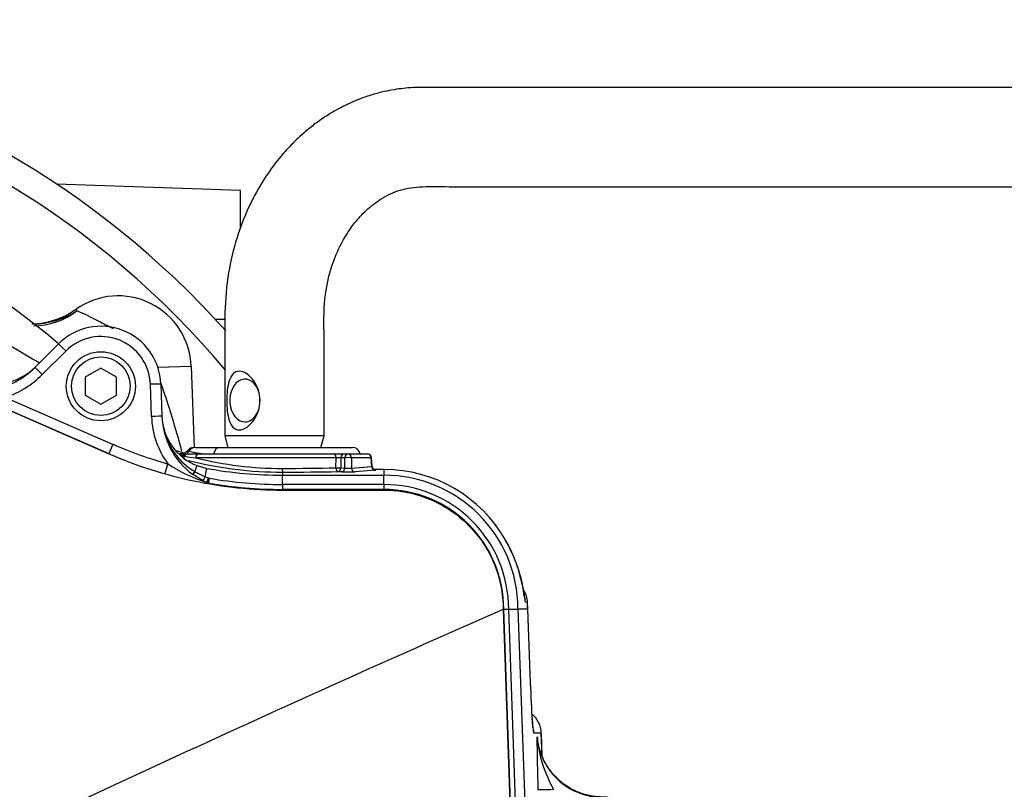
# Paper-space layout 'Sheet1' of a CAD drawing. Units: millimetres. Extents: x 0 to 3564, y 0 to 2520.
# Drawn here: x 1204 to 1393, y 1979 to 2127 of the extents above; entities that cross this region are included whole.
import ezdxf
from ezdxf.enums import TextEntityAlignment as Align

# ---------------------------------------------------------------- set-up
doc = ezdxf.new("R2010")
doc.units = ezdxf.units.MM
doc.header["$LTSCALE"] = 6
for name, color, linetype in [('Default', 7, 'Continuous'), ('hidden', 7, 'Continuous'), ('tangent', 7, 'Continuous'), ('TSH-1', 7, 'Continuous'), ('visible', 7, 'Continuous')]:
    doc.layers.add(name, color=color, linetype=linetype)
doc.styles.add('SEACAD_Arial', font='arial.ttf')
doc.dimstyles.new('ISO-InstDr', dxfattribs={"dimtxt": 19.2, "dimasz": 26.88, "dimexe": 9.6, "dimexo": 9.6, "dimgap": 4.8, "dimtad": 1, "dimdec": 0, "dimzin": 0, "dimdsep": 46, "dimtxsty": 'SEACAD_Arial', "dimblk1": '_SE_FILLED', "dimblk2": '_SE_FILLED', "dimsah": 1, "dimcen": 9.6, "dimadec": 0, "dimazin": 0, "dimtfac": 0.5, "dimtofl": 0, "dimtmove": 0, "dimatfit": 3, "dimfxl": 1, "dimtzin": 0, "dimarcsym": 0})

# ---------------------------------------------------------------- blocks, each defined once
blk = doc.blocks.new('SE3')
at = {"color": 7, "linetype": 'Continuous'}
blk.add_ellipse((1296.02, 2014.82), major_axis=(0, 5), ratio=0.999389, start_param=4.761112, end_param=5.059174, dxfattribs=at)
at = {"layer": 'hidden', "color": 7, "linetype": 'Continuous'}
for centre, radius, start, end in [((1116.89, 1953.45), 145.98, 49.5863, 119.9764), ((1206.41, 2084.41), 16, 270.7338, 302.6494)]:
    blk.add_arc(centre, radius, start, end, dxfattribs=at)
at = {"layer": 'tangent', "color": 7, "linetype": 'Continuous'}
for p, q in [((1214.84, 2071.22), (1215.04, 2070.94)), ((1243.39, 2069.29), (1241.6, 2069.27)), ((1171.63, 2065.15), (1221.18, 2043.53)), ((1212.91, 2063.23), (1208.39, 2058.72)), ((1236.94, 2060.29), (1230.55, 2060.07)), ((1229.34, 2050.67), (1229.12, 2056.85)), ((1201.36, 2054.35), (1221.99, 2045.34)), ((1221.19, 2043.55), (1200.56, 2052.56)), ((1264.7, 2042.76), (1237.81, 2042.76)), ((1264.68, 2040.83), (1264.7, 2042.76)), ((1265.62, 2042.76), (1265.6, 2040.83)), ((1266.39, 2042.76), (1265.62, 2042.76)), ((1266.4, 2040.79), (1266.39, 2042.76)), ((1271.44, 2042.76), (1267.65, 2042.76)), ((1267.65, 2042.76), (1267.67, 2040.8)), ((1271.54, 2041.09), (1271.44, 2042.76)), ((1237.64, 2040.11), (1238.08, 2041.26)), ((1237.64, 2040.11), (1237.69, 2040.08)), ((1237.69, 2040.08), (1239.64, 2039.13)), ((1239.64, 2039.13), (1239.94, 2040.74)), ((1254.44, 2040.01), (1254.44, 2039.42)), ((1265.81, 2040.07), (1265.01, 2040.1)), ((1265.6, 2040.83), (1266.4, 2040.79)), ((1267.67, 2040.8), (1271.54, 2041.09)), ((1272.22, 2040.36), (1268.35, 2040.08)), ((1273.89, 2040.53), (1272.08, 2040.53)), ((1273.89, 2040.53), (1273.89, 2039.42)), ((1239.64, 2039.13), (1240.28, 2038.89)), ((1240.41, 2038.85), (1240.25, 2037.92)), ((1240.28, 2038.89), (1240.36, 2038.86)), ((1240.36, 2038.86), (1240.41, 2038.85)), ((1254.44, 2037.64), (1254.44, 2039.42)), ((1273.89, 2037.64), (1273.89, 2039.42)), ((1273.89, 2037.64), (1254.44, 2037.64)), ((1254.44, 2037.64), (1254.44, 2036.7)), ((1254.44, 2036.58), (1254.44, 2036.7)), ((1273.89, 2036.7), (1254.44, 2036.7)), ((1254.44, 2036.58), (1273.89, 2036.58)), ((1273.89, 2037.64), (1273.89, 2036.7)), ((1273.89, 2036.58), (1273.89, 2036.7)), ((1296.73, 2013.71), (1298.43, 1965.16)), ((1299.48, 1965.2), (1297.79, 2013.73)), ((1301.4, 2015.06), (1301.01, 2015.06)), ((1301.43, 2013.74), (1301.4, 2015.06)), ((1301.94, 1999.64), (1301.43, 2013.74)), ((1304.04, 1989.99), (1302.62, 1989.99)), ((1304.2, 1985.55), (1304.04, 1989.99))]:
    blk.add_line(p, q, dxfattribs=at)
for centre, radius, start, end in [((1116.89, 1953.74), 165, 39.882, 115.4868), ((993.76, 1702.48), 417.51, 59.1561, 60.7795), ((1219.63, 2056.51), 9.5, 2, 135), ((1195.58, 2071.53), 18.12, 288.5893, 315), ((1049.46, 1993.82), 192.38, 15.1381, 19.1745), ((1245.73, 2051.25), 16.4, 182, 216.0316), ((1244.25, 2051.21), 12.92, 202.2468, 239.2363), ((1254.44, 2119.67), 81.1, 246.4073, 254.2754), ((1248.24, 2105.59), 62.68, 259.2049, 262.2011), ((1236, 2044.63), 1.63, 247.4984, 258.1047), ((1261.08, 2230.57), 189.24, 262.2824, 262.9381), ((1254.24, 2108.1), 67.37, 255.8902, 270.1418), ((1265.16, 2028.75), 14.02, 88.1247, 91.8753), ((1249.18, 2066.99), 30.39, 236.6391, 252.205), ((1253.25, 2717.14), 676.41, 270.09739, 270.96834), ((1254.44, 2119.74), 82.1, 260.1608, 270), ((1254.44, 2119.74), 83.04, 260.1608, 270), ((1273.89, 2013.74), 23.9, 359.9882, 90), ((1665.12, 1990.89), 361.92, 180.2623, 181.8478), ((1328.81, 1991.8), 25.72, 185.7326, 209.2952)]:
    blk.add_arc(centre, radius, start, end, dxfattribs=at)
for centre, major_axis, ratio, start_param, end_param in [((1207.24, 2081.93), (5.84, 12.72), 0.950812, 3.557042, 4.211275), ((1212.91, 2063.2), (1.41, -1.41), 0.012342, 1.583137, 3.141593), ((1208.39, 2058.68), (1.41, -1.41), 0.012342, 1.583137, 3.141593), ((1229.12, 2056.81), (-2, -0.07), 0.017442, 3.141593, 4.71178), ((1229.34, 2050.64), (-2, -0.07), 0.017442, 3.141593, 4.71178), ((1221.99, 2045.38), (-0.8, -1.83), 0.006986, 0.026181, 1.554802), ((1235.24, 2044.79), (-0.63, -1.36), 0.981982, 0.934607, 1.451397), ((1237.75, 2043.24), (0, 1.5), 0.975665, 0, 1.026928), ((1242.35, 2043.24), (0, 1.5), 0.703746, 0, 1.403348), ((1235.24, 2044.79), (-0.63, -1.36), 0.981982, 0.185744, 0.654956), ((1234.74, 2043.52), (-0.682, -0.313), 0.998988, 1.801273, 2.158087), ((1235.28, 2043.35), (-0.203, -0.722), 0.62582, 0.765929, 1.316125), ((1236.05, 2042.74), (0, 0.75), 0.563552, 0, 1.152361), ((1238.23, 2042.74), (0, 0.75), 0.557789, 0, 1.53589), ((1264.37, 2042.74), (0, -0.75), 0.43724, 1.605703, 3.141593), ((1266.21, 2042.74), (0, -0.75), 0.78736, 3.141593, 4.677482), ((1266.98, 2042.74), (0, -0.75), 0.78736, 3.141593, 4.677482), ((1266.98, 2042.74), (0.75, 0.005), 0.065845, 0.444143, 2.476086), ((1266.98, 2042.74), (0, -0.75), 0.903298, 1.605703, 3.141593), ((1270.76, 2042.74), (0, -0.75), 0.903298, 1.605703, 3.141593), ((1270.76, 2042.74), (-0.749, -0.046), 0.048044, 2.697934, 3.141593), ((1232.46, 2041.64), (-0.54, -1.93), 0.00473, 0.02618, 1.553996), ((1237.76, 2040.44), (0.594, 0.804), 0.099252, 3.141593, 4.369103), ((1237.81, 2040.4), (0.591, 0.807), 0.09835, 3.141593, 4.37425), ((1254.44, 2040.76), (0.001, -0.75), 0.056043, 4.747186, 6.248224), ((1252.89, 2040.98), (27.81, 0), 0.034921, -1.514724, -1.119701), ((1265.01, 2040.85), (-0.75, 0.008), 0.043653, 1.120945, 2.477042), ((1265.01, 2040.85), (0.013, -0.75), 0.435901, 4.739926, 6.244398), ((1265.01, 2040.85), (-0.033, -0.749), 0.787654, 0.056675, 1.571061), ((1265.81, 2040.82), (-0.033, -0.749), 0.787654, 0.056675, 1.571061), ((1266.99, 2040.1), (1.5, 0), 0.035077, 3.807357, 5.8393), ((1266.99, 2040.85), (-0.75, 0.006), 0.135972, 0.667539, 2.699482), ((1268.35, 2040.83), (0.055, -0.748), 0.903321, 4.680804, 6.201738), ((1270.86, 2041.13), (-0.754, 0.046), 0.021567, -3.5826, -3.153245), ((1272.22, 2041.11), (-0.055, 0.748), 0.903321, 1.539211, 3.060145), ((1270.86, 2040.38), (-1.5, 0), 0.034837, 2.700077, 3.522462), ((1239.67, 2039.26), (-0.453, -0.891), 0.038759, 0.044043, 1.441129), ((1240.29, 2038.96), (-0.406, -0.914), 0.017382, 0.048246, 1.501187), ((1240.43, 2038.91), (0.396, 0.918), 0.014301, 3.141593, 4.652742), ((1240.43, 2038.91), (-0.396, -0.918), 0.993738, 0, 0.236475), ((1296.4, 2014.82), (0, 5), 0.999389, 4.760283, 5.253276), ((1296.4, 2014.82), (-4.99, -0.25), 0.034857, 3.106665, 3.141248), ((1296.94, 1999.47), (-5, -0.18), 0.034877, 3.106686, 3.141593), ((1299.05, 1989.82), (0, -5), 0.999391, 1.605703, 2.452908), ((1302.27, 1999.99), (0.35, -10), 0.034878, 5.537675, 6.281965), ((1297.63, 1989.82), (0, -5), 0.999391, 1.605703, 1.809119), ((1294.05, 1989.82), (-10, -0.18), 0.017433, 3.107001, 3.141908), ((1306.38, 1979.32), (-3, -0.1), 0.03488, 0.034907, 1.56962)]:
    blk.add_ellipse(centre, major_axis=major_axis, ratio=ratio, start_param=start_param, end_param=end_param, dxfattribs=at)
for points, knots in [([(1215.04, 2070.94), (1215.61, 2070.75), (1216.65, 2070.27), (1218.6, 2069.28), (1219.32, 2068.9), (1220.69, 2068.2), (1221.34, 2067.87), (1221.99, 2067.54)], [0, 0, 0, 0, 0.25, 0.25, 0.375, 0.375, 0.4786195, 0.4786195, 0.4786195, 0.4786195]), ([(1236.5, 2044.01), (1236.32, 2044.05), (1236.23, 2044.08), (1236.21, 2044.1), (1236.21, 2044.11), (1236.21, 2044.11)], [0, 0, 0, 0, 0.25, 0.25, 0.2975829, 0.2975829, 0.2975829, 0.2975829]), ([(1221.18, 2043.53), (1226.4, 2041.24), (1231.87, 2039.5), (1243.04, 2037.17), (1248.74, 2036.58), (1254.44, 2036.58)], [0, 0, 0, 0, 0.5, 0.5, 1, 1, 1, 1]), ([(1234.87, 2043.34), (1234.79, 2043.38), (1234.72, 2043.41), (1234.64, 2043.47), (1234.61, 2043.49), (1234.6, 2043.55), (1234.67, 2043.56), (1234.88, 2043.56), (1234.97, 2043.55), (1235.19, 2043.53), (1235.31, 2043.52), (1235.49, 2043.49), (1235.52, 2043.49), (1235.55, 2043.48)], [0, 0, 0, 0, 0.125, 0.125, 0.25, 0.25, 0.5, 0.5, 0.625, 0.625, 0.75, 0.75, 0.7762915, 0.7762915, 0.7762915, 0.7762915]), ([(1273.89, 2036.58), (1275.38, 2036.58), (1276.88, 2036.43), (1279.81, 2035.85), (1281.25, 2035.41), (1284.01, 2034.27), (1285.34, 2033.56), (1287.83, 2031.9), (1288.99, 2030.94), (1291.1, 2028.82), (1292.06, 2027.66), (1293.72, 2025.17), (1294.43, 2023.85), (1295.57, 2021.08), (1296, 2019.64), (1296.59, 2016.71), (1296.73, 2015.21), (1296.73, 2013.71)], [0, 0, 0, 0, 0.125, 0.125, 0.25, 0.25, 0.375, 0.375, 0.5, 0.5, 0.625, 0.625, 0.75, 0.75, 0.875, 0.875, 1, 1, 1, 1]), ([(1303.23, 1989.23), (1303.4, 1987.36), (1304, 1985.5), (1305.91, 1982.28), (1307.24, 1980.87), (1309.58, 1979.3), (1310.43, 1978.85), (1312.19, 1978.18), (1313.1, 1977.94), (1314.51, 1977.73), (1314.98, 1977.69), (1315.94, 1977.66), (1316.42, 1977.66), (1317.83, 1977.42), (1318.76, 1977), (1319.51, 1976.43)], [0, 0, 0, 0, 0.25, 0.25, 0.5, 0.5, 0.625, 0.625, 0.75, 0.75, 0.8125, 0.8125, 0.875, 0.875, 1, 1, 1, 1])]:
    blk.add_open_spline(points, degree=3, knots=knots, dxfattribs=at)
at = {"layer": 'visible', "color": 7, "linetype": 'Continuous'}
for p, q in [((1246.39, 2093.98), (1211.15, 2095.21)), ((1246.39, 2086.62), (1246.39, 2093.98)), ((1206.98, 2060.1), (1211.5, 2064.61)), ((1219.63, 2059.94), (1216.63, 2058.21)), ((1222.63, 2058.21), (1219.63, 2059.94)), ((1236.94, 2060.29), (1237.49, 2044.68)), ((1216.63, 2058.21), (1216.63, 2054.75)), ((1222.63, 2054.75), (1222.63, 2058.21)), ((1231.12, 2056.88), (1231.34, 2050.71)), ((1216.63, 2054.75), (1219.63, 2053.02)), ((1219.63, 2053.02), (1222.63, 2054.75)), ((1262.41, 2047), (1243.36, 2047)), ((1243.37, 2046.96), (1243.97, 2044.74)), ((1261.81, 2044.74), (1262.4, 2046.97)), ((1237.75, 2044.74), (1242.35, 2044.74)), ((1242.35, 2044.74), (1267.86, 2044.74)), ((1236.01, 2043.49), (1236.05, 2043.49)), ((1236.05, 2043.49), (1238.23, 2043.49)), ((1238.23, 2043.49), (1264.37, 2043.49)), ((1264.37, 2043.49), (1266.21, 2043.49)), ((1266.21, 2043.49), (1266.98, 2043.49)), ((1266.98, 2043.49), (1270.76, 2043.49)), ((1271.61, 2041.09), (1271.51, 2042.78)), ((1238.08, 2041.26), (1239.94, 2040.74)), ((1272.08, 2040.53), (1272.08, 2040.54)), ((1273.89, 2040.54), (1272.08, 2040.54)), ((1273.89, 2040.53), (1273.89, 2040.54)), ((1239.21, 2038.37), (1237.22, 2039.6)), ((1239.89, 2038.05), (1239.21, 2038.37)), ((1254.44, 2039.42), (1273.89, 2039.42)), ((1240.02, 2037.99), (1240.03, 2037.99)), ((1240.25, 2037.92), (1240.29, 2037.91)), ((1296.73, 2013.71), (1296.85, 2013.72)), ((1296.85, 2013.72), (1297.79, 2013.73)), ((1298.53, 1965.48), (1296.85, 2013.72)), ((1299.57, 2013.76), (1301.26, 1965.26)), ((1301.43, 2013.74), (1299.57, 2013.74)), ((1301.43, 2013.74), (1301.43, 2013.74)), ((1301.94, 1999.65), (1301.43, 2013.74)), ((1303.2, 1989.23), (1303.22, 1989.23)), ((1303.29, 1989.24), (1303.24, 1989.23)), ((1303.29, 1989.23), (1303.29, 1989.24)), ((1304.21, 1985.54), (1304.05, 1990))]:
    blk.add_line(p, q, dxfattribs=at)
for radius in [6.62, 5.62]:
    blk.add_circle((1219.63, 2056.48), radius, dxfattribs=at)
for centre, radius, start, end in [((1116.89, 1953.74), 170, 41.81, 114.6861), ((1222.95, 2059.8), 14, 2, 125.3834), ((1206.11, 2083.49), 15.06, 271.0976, 305.4475), ((1219.63, 2056.48), 11.5, 2, 135), ((1199.56, 2067.52), 10.5, 256.1311, 315), ((1195.58, 2071.5), 16.12, 282.0668, 315), ((1245.73, 2051.21), 14.4, 182, 233.766), ((1241.84, 2051.08), 10.51, 182, 249.0598), ((1242.55, 2068.74), 26, 250.9954, 254.6121), ((1237.43, 2043.24), 1.5, 89.9657, 144.0143), ((1267.86, 2043.24), 1.5, 9.5941, 90), ((1253.78, 2101.66), 61.31, 252.0364, 252.5046), ((1234.76, 2043.47), 0.695, 324.3368, 329.0288), ((1236.01, 2042.74), 0.75, 113.2482, 148.1211), ((1236.01, 2042.74), 0.75, 90.0002, 113.2482), ((1254.25, 2111.53), 71.52, 255.5622, 270.1568), ((1270.76, 2042.74), 0.75, 3.5219, 90), ((1254.44, 2119.74), 80.32, 259.5949, 270), ((1272.35, 2041.12), 0.73, 181.8751, 259.6101), ((1273.89, 2013.71), 26.82, 29.5194, 90), ((1240.7, 2039.86), 1.98, 245.9437, 249.6393), ((1224.98, 2044.69), 16.45, 335.9991, 339.2576), ((1273.89, 2013.74), 25.68, 0.0593, 90), ((1240.53, 2039.15), 1.27, 246.5768, 258.7563), ((1273.89, 2013.74), 22.96, 359.9474, 90), ((1270.06, 2011.72), 31.13, 6.1539, 29.234), ((1296.4, 2014.82), 5, 2.8156, 31.2663), ((3013.16, -1883.76), 4258.69, 113.76851, 115.13798), ((1269.13, 2013.6), 32.3, 0.0604, 2.5967), ((1299.05, 1989.82), 5, 2.0793, 50.6193), ((1323.77, 1990.67), 20.53, 184.037, 184.9509)]:
    blk.add_arc(centre, radius, start, end, dxfattribs=at)
for centre, major_axis, ratio, start_param, end_param in [((1247.23, 2053.74), (0, -4.1), 0.707107, 1.933832, 6.283185), ((1247.23, 2053.74), (0, -4.1), 0.707107, 0, 1.75594), ((1236.01, 2042.74), (0, 0.75), 0.999032, 0, 1.018115), ((1302.27, 1999.99), (0.35, -10), 0.034878, 4.746075, 5.537675)]:
    blk.add_ellipse(centre, major_axis=major_axis, ratio=ratio, start_param=start_param, end_param=end_param, dxfattribs=at)
for points, knots in [([(1449.48, 2113.76), (1442.38, 2113.76), (1430.92, 2113.76), (1412.81, 2113.76), (1396.71, 2113.76), (1382.11, 2113.76), (1369.12, 2113.76), (1357.9, 2113.76), (1348.28, 2113.76), (1339.82, 2113.76), (1331.89, 2113.76), (1324.21, 2113.76), (1315.39, 2113.76), (1305.31, 2113.76), (1296.48, 2113.76), (1290.23, 2113.76), (1286.51, 2113.76), (1282.59, 2113.75), (1278.72, 2113.76), (1275.47, 2113.3), (1272.72, 2112.68), (1270.17, 2111.91), (1267.15, 2110.71), (1264.08, 2109.1), (1261.41, 2107.35), (1259.38, 2105.78), (1257.67, 2104.29), (1255.83, 2102.51), (1253.5, 2099.88), (1250.71, 2096.03), (1247.77, 2090.73), (1245.36, 2084.34), (1243.74, 2077.13), (1243.31, 2069.91), (1243.39, 2062.56), (1243.35, 2054.87), (1243.36, 2050), (1243.36, 2047)], [0, 0, 0, 0, 0.079765, 0.152959, 0.219582, 0.279634, 0.333114, 0.380023, 0.418233, 0.451993, 0.4846, 0.516192, 0.54677, 0.593618, 0.640761, 0.655761, 0.670848, 0.686028, 0.702748, 0.71678, 0.724452, 0.734327, 0.746907, 0.760911, 0.77268, 0.781993, 0.788902, 0.797407, 0.810196, 0.82725, 0.848546, 0.874053, 0.897484, 0.92353, 0.946821, 0.972311, 1, 1, 1, 1]), ([(1262.41, 2047), (1262.41, 2051.05), (1262.4, 2057.49), (1262.41, 2065.89), (1262.37, 2071.5), (1262.83, 2075.67), (1263.91, 2079.96), (1265.72, 2084.02), (1267.56, 2086.92), (1269.16, 2088.87), (1271.04, 2090.76), (1273.52, 2092.64), (1276.98, 2094.29), (1281.59, 2094.89), (1286.92, 2094.67), (1292.51, 2094.72), (1297.92, 2094.71), (1304.83, 2094.71), (1313.48, 2094.71), (1322.86, 2094.71), (1331.4, 2094.71), (1339.07, 2094.71), (1347.2, 2094.71), (1356.16, 2094.71), (1366.31, 2094.71), (1378.6, 2094.71), (1393.23, 2094.71), (1410.26, 2094.71), (1429.58, 2094.71), (1441.85, 2094.71), (1449.48, 2094.71)], [0, 0, 0, 0, 0.041102, 0.077698, 0.091979, 0.10377, 0.124672, 0.142089, 0.156057, 0.166608, 0.174201, 0.19161, 0.212528, 0.234811, 0.262588, 0.288008, 0.312094, 0.335921, 0.382149, 0.429932, 0.463667, 0.498456, 0.534335, 0.574351, 0.620427, 0.672565, 0.741795, 0.819444, 0.905512, 1, 1, 1, 1]), ([(1250.13, 2053.74), (1250.13, 2052.38), (1249.69, 2051.07), (1248.57, 2049.46), (1248.13, 2048.99), (1247.16, 2048.31), (1246.64, 2048.11), (1245.68, 2048.1), (1245.26, 2048.31), (1244.62, 2048.98), (1244.39, 2049.45), (1243.88, 2051.04), (1243.77, 2052.38), (1243.77, 2055.08), (1243.87, 2056.4), (1244.38, 2058.01), (1244.61, 2058.48), (1245.25, 2059.16), (1245.67, 2059.36), (1246.61, 2059.37), (1247.14, 2059.17), (1248.12, 2058.49), (1248.56, 2058.03), (1249.68, 2056.43), (1250.13, 2055.09), (1250.13, 2053.74)], [0, 0, 0, 0, 0.125, 0.125, 0.1875, 0.1875, 0.25, 0.25, 0.3125, 0.3125, 0.375, 0.375, 0.5, 0.5, 0.625, 0.625, 0.6875, 0.6875, 0.75, 0.75, 0.8125, 0.8125, 0.875, 0.875, 1, 1, 1, 1]), ([(1236.2, 2044.12), (1236.19, 2044.09), (1236.11, 2043.93), (1235.84, 2043.74), (1235.54, 2043.58), (1235.32, 2043.53), (1235.18, 2043.51), (1235.14, 2043.51), (1235.28, 2043.51), (1235.51, 2043.48), (1235.63, 2043.46)], [0, 0, 0, 0, 0.017422, 0.110316, 0.192553, 0.271698, 0.368285, 0.525661, 0.792155, 1, 1, 1, 1]), ([(1300.82, 2016.12), (1300.82, 2016.12), (1300.82, 2016.13), (1300.79, 2016.29), (1300.69, 2016.9), (1300.49, 2017.99), (1300.16, 2019.57), (1299.61, 2021.56), (1298.79, 2023.78), (1297.95, 2025.68), (1297.37, 2026.63), (1297.2, 2026.92)], [0.2690268, 0.2690268, 0.2690268, 0.2690268, 0.2776125, 0.323878, 0.3959868, 0.4824379, 0.5890708, 0.7032634, 0.8251688, 0.9555893, 1, 1, 1, 1]), ([(1297.79, 2013.73), (1297.91, 2013.73), (1298.02, 2013.74), (1298.25, 2013.74), (1298.37, 2013.74), (1298.59, 2013.75), (1298.69, 2013.75), (1298.88, 2013.75), (1298.97, 2013.75), (1299.14, 2013.76), (1299.21, 2013.76), (1299.34, 2013.76), (1299.39, 2013.76), (1299.52, 2013.76), (1299.57, 2013.76), (1299.57, 2013.76)], [0, 0, 0, 0, 0.125, 0.125, 0.25, 0.25, 0.375, 0.375, 0.5, 0.5, 0.625, 0.625, 0.75, 0.75, 1, 1, 1, 1]), ([(1302.46, 1990.97), (1302.46, 1990.97), (1302.46, 1991), (1302.43, 1991.23), (1302.36, 1991.85), (1302.32, 1992.47), (1302.29, 1992.85)], [0.6261106, 0.6261106, 0.6261106, 0.6261106, 0.6522978, 0.7445713, 0.8718507, 1, 1, 1, 1]), ([(1332.06, 1975.24), (1331.92, 1975.24), (1331.77, 1975.24), (1330.23, 1975.24), (1328.83, 1975.24), (1326.72, 1975.24), (1326.02, 1975.24), (1324.97, 1975.24), (1324.62, 1975.24), (1324.09, 1975.24), (1323.92, 1975.24), (1323.57, 1975.24), (1323.39, 1975.24), (1323.05, 1975.24), (1322.89, 1975.24), (1322.56, 1975.27), (1322.4, 1975.29), (1321.91, 1975.37), (1321.59, 1975.45), (1320.97, 1975.66), (1320.67, 1975.8), (1320.23, 1976.03), (1320.09, 1976.11), (1319.88, 1976.25), (1319.82, 1976.29), (1319.68, 1976.39), (1319.62, 1976.44), (1319.49, 1976.54), (1319.42, 1976.59), (1319.28, 1976.68), (1319.22, 1976.73), (1319.01, 1976.86), (1318.87, 1976.94), (1318.43, 1977.18), (1318.13, 1977.31), (1317.51, 1977.52), (1317.19, 1977.6), (1316.7, 1977.68), (1316.54, 1977.7), (1316.3, 1977.72), (1316.21, 1977.73), (1316.05, 1977.73), (1315.97, 1977.74), (1315.79, 1977.74), (1315.69, 1977.74), (1315.5, 1977.74), (1315.4, 1977.74), (1315.11, 1977.76), (1314.91, 1977.77), (1314.33, 1977.83), (1313.94, 1977.88), (1312.79, 1978.09), (1312.04, 1978.31), (1309.86, 1979.16), (1308.51, 1979.99), (1306.2, 1982.1), (1305.25, 1983.36), (1303.86, 1986.15), (1303.43, 1987.68), (1303.29, 1989.23)], [0, 0, 0, 0, 0.011964, 0.011964, 0.130736, 0.130736, 0.190122, 0.190122, 0.219815, 0.219815, 0.234662, 0.234662, 0.249508, 0.249508, 0.263415, 0.263415, 0.277321, 0.277321, 0.305134, 0.305134, 0.332947, 0.332947, 0.346854, 0.346854, 0.353807, 0.353807, 0.36076, 0.36076, 0.367714, 0.367714, 0.374667, 0.374667, 0.388573, 0.388573, 0.416386, 0.416386, 0.4442, 0.4442, 0.458106, 0.458106, 0.465059, 0.465059, 0.472013, 0.472013, 0.480268, 0.480268, 0.488523, 0.488523, 0.505033, 0.505033, 0.538054, 0.538054, 0.604095, 0.604095, 0.736177, 0.736177, 0.868259, 0.868259, 1, 1, 1, 1])]:
    blk.add_open_spline(points, degree=3, knots=knots, dxfattribs=at)
blk = doc.blocks.new('DMBLK131')
at = {"layer": 'Default', "linetype": 'Continuous'}
for points in [[(1143.77, 2279.67), (1116.89, 2275.19), (1143.77, 2270.71)], [(1510.76, 2279.67), (1510.76, 2270.71), (1537.64, 2275.19)]]:
    blk.add_hatch(color=7, dxfattribs=at).paths.add_polyline_path(points)
at = {"layer": 'Default', "color": 7, "linetype": 'Continuous'}
for p, q in [((1116.89, 2040.12), (1116.89, 2284.79)), ((1537.64, 1872.34), (1537.64, 2284.79)), ((1116.89, 2275.19), (1537.64, 2275.19))]:
    blk.add_line(p, q, dxfattribs=at)
at = {"layer": 'Default', "color": 7, "linetype": 'Continuous', "style": 'SEACAD_Arial'}
for s, p in [('421', (1288.66, 2322.23)), ('(', (1270.29, 2299.19)), (')', (1375.47, 2299.19)), ('16.57"', (1288.66, 2299.19))]:
    blk.add_text(s, height=19.2, dxfattribs=at).set_placement(p, align=Align.TOP_LEFT)
blk = doc.blocks.new('_SE_FILLED')
at = {"color": 0}
blk.add_line((0, 0), (-1, 0), dxfattribs=at)
blk.add_solid([(0, 0), (-1, -0.1665), (-1, 0.1665), (0, 0)], dxfattribs=at)
blk = doc.blocks.new('DMBLK135')
at = {"layer": 'Default', "linetype": 'Continuous'}
for points in [[(1894.35, 2086.88), (1889.87, 2113.76), (1885.39, 2086.88)], [(1894.35, 1980.62), (1885.39, 1980.62), (1889.87, 1953.74)]]:
    blk.add_hatch(color=7, dxfattribs=at).paths.add_polyline_path(points)
at = {"layer": 'Default', "color": 7, "linetype": 'Continuous'}
for p, q in [((1459.08, 2113.76), (1899.47, 2113.76)), ((1889.87, 1953.74), (1889.87, 2113.76)), ((1203.27, 1953.74), (1899.47, 1953.74))]:
    blk.add_line(p, q, dxfattribs=at)
at = {"layer": 'Default', "color": 7, "linetype": 'Continuous', "style": 'SEACAD_Arial'}
for s, p in [(')', (1865.87, 2074.45)), ('6.30"', (1865.87, 2002.65)), ('160', (1842.83, 2002.65)), ('(', (1865.87, 1984.29))]:
    blk.add_text(s, height=19.2, rotation=90, dxfattribs=at).set_placement(p, align=Align.TOP_LEFT)
blk = doc.blocks.new('DMBLK151')
at = {"layer": 'Default', "linetype": 'Continuous'}
for points in [[(1143.77, 2345.42), (1116.89, 2340.94), (1143.77, 2336.46)], [(1559.2, 2345.42), (1559.2, 2336.46), (1586.08, 2340.94)]]:
    blk.add_hatch(color=7, dxfattribs=at).paths.add_polyline_path(points)
at = {"layer": 'Default', "color": 7, "linetype": 'Continuous'}
for p, q in [((1116.89, 2040.12), (1116.89, 2350.54)), ((1586.08, 1872.3), (1586.08, 2350.54)), ((1586.08, 2340.94), (1116.89, 2340.94))]:
    blk.add_line(p, q, dxfattribs=at)
at = {"layer": 'Default', "color": 7, "linetype": 'Continuous', "style": 'SEACAD_Arial'}
for s, p in [('469', (1312.87, 2387.98)), ('(', (1294.51, 2364.94)), (')', (1399.69, 2364.94)), ('18.47"', (1312.87, 2364.94))]:
    blk.add_text(s, height=19.2, dxfattribs=at).set_placement(p, align=Align.TOP_LEFT)

psp = doc.layouts.new('Sheet1')

# ---------------------------------------------------------------- block references
at = {"layer": 'TSH-1'}
psp.add_blockref('SE3', (0, 0), dxfattribs=at)

# ---------------------------------------------------------------- dimensions: what is measured, and where the dimension line sits
at = {"layer": 'Default', "color": 7, "linetype": 'Continuous'}
for base, p1, p2, picture, middle in [((1116.89, 2340.94), (1586.08, 1862.7), (1116.89, 1953.74), 'DMBLK151', (1351.48, 2340.94)), ((1537.64, 2275.19), (1116.89, 1953.74), (1537.64, 1862.74), 'DMBLK131', (1327.26, 2275.19))]:
    dim = psp.add_linear_dim(base=base, p1=p1, p2=p2, text='\\A1;<>', dimstyle='ISO-InstDr', override={"dimpost": '\\X'}, dxfattribs=at)
    dim.commit()
    dim.dimension.update_dxf_attribs({"geometry": picture, "text_midpoint": middle, "dimtype": 160})
dim = psp.add_linear_dim(base=(1889.87, 2113.76), p1=(1116.89, 1953.74), p2=(1449.48, 2113.76), angle=90, text='\\A1;<>', dimstyle='ISO-InstDr', override={"dimpost": '\\X'}, dxfattribs=at)
dim.commit()
dim.dimension.update_dxf_attribs({"geometry": 'DMBLK135', "text_midpoint": (1889.87, 2033.75), "dimtype": 160})

doc.saveas('drawing.dxf')
